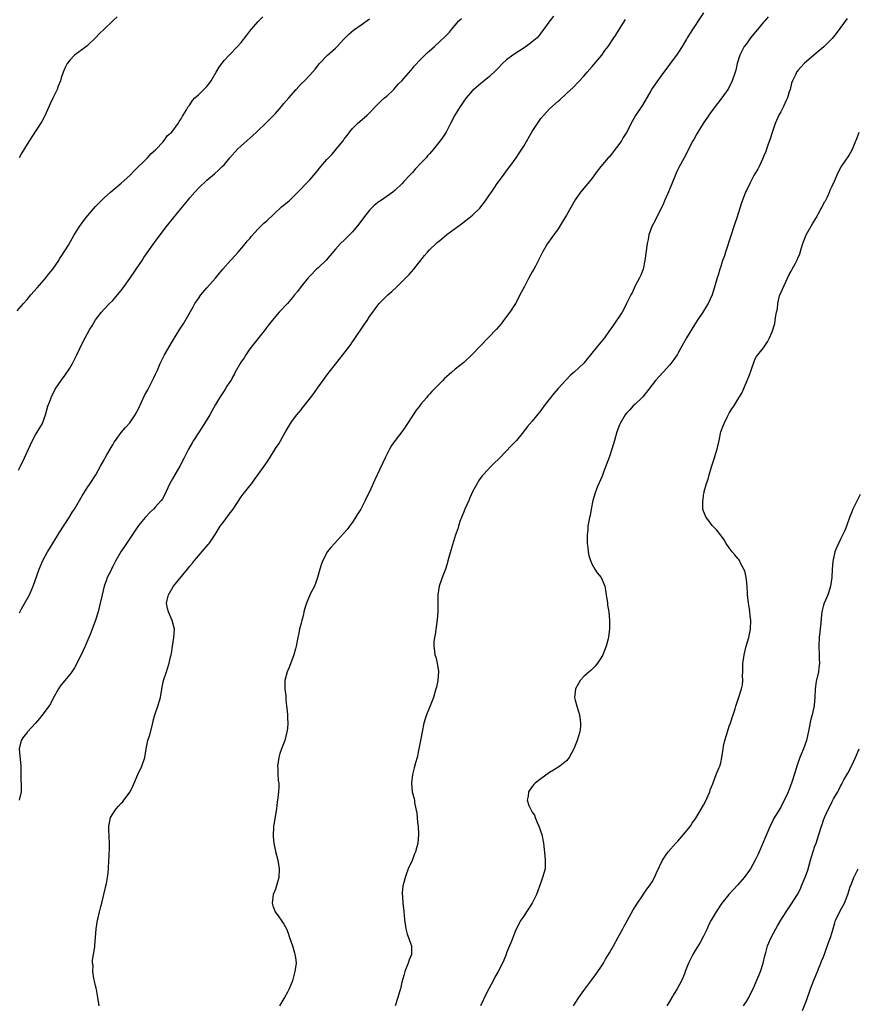
# Model space of a CAD drawing. Units: inches. Extents: x 2544000 to 2547000, y 1554000 to 1557000.
# Drawn here: x 2546051 to 2546247, y 1554519 to 1554749 of the extents above; entities that cross this region are included whole.
import ezdxf

# ---------------------------------------------------------------- set-up
doc = ezdxf.new("R2010")
doc.units = ezdxf.units.IN
doc.header["$MEASUREMENT"] = 0
doc.layers.add('LD25441554_10ft', color=254, linetype='Continuous')

msp = doc.modelspace()

# ---------------------------------------------------------------- linework, layer by layer
at = {"layer": 'LD25441554_10ft'}
for points, elevation in [([(2546050.71, 1554681.29), (2546051.64, 1554682.36), (2546052.17, 1554683), (2546053, 1554683.93), (2546053.89, 1554685), (2546055.33, 1554686.67), (2546057, 1554688.53), (2546057.4, 1554689), (2546058.07, 1554689.93), (2546059.05, 1554691), (2546060.4, 1554693), (2546060.59, 1554693.41), (2546061, 1554693.98), (2546062.64, 1554696.64), (2546064, 1554699), (2546065, 1554700.62), (2546065.22, 1554701), (2546066.7, 1554703), (2546069, 1554705.65), (2546069.69, 1554706.31), (2546070.33, 1554707), (2546071, 1554707.68), (2546072.5, 1554709), (2546075, 1554711.11), (2546077, 1554712.9), (2546078.04, 1554713.96), (2546081.15, 1554717), (2546082, 1554718), (2546083, 1554718.86), (2546083.14, 1554719), (2546084.67, 1554720.67), (2546085, 1554721.04), (2546085.81, 1554722.19), (2546086.78, 1554723), (2546088.27, 1554725), (2546088.52, 1554725.48), (2546089, 1554726.15), (2546089.27, 1554726.73), (2546089.47, 1554727), (2546090.23, 1554728.23), (2546090.66, 1554729), (2546091, 1554729.41), (2546091.61, 1554730.39), (2546092.2, 1554731), (2546093, 1554731.68), (2546094.3, 1554733), (2546095, 1554733.69), (2546095.58, 1554734.42), (2546096.01, 1554735), (2546097.2, 1554737), (2546097.86, 1554738.14), (2546098.45, 1554739), (2546099, 1554739.7), (2546100.22, 1554741), (2546102.17, 1554743), (2546103, 1554743.95), (2546104.36, 1554745.64), (2546105, 1554746.56), (2546105.36, 1554747), (2546107, 1554748.86), (2546108.08, 1554749.92)], 8340), ([(2546051, 1554644.09), (2546051.43, 1554645), (2546052.42, 1554647), (2546053.35, 1554649), (2546054.24, 1554651), (2546055, 1554652.37), (2546056.02, 1554653.98), (2546056.58, 1554655), (2546057, 1554656.12), (2546057.29, 1554657), (2546057.87, 1554659), (2546058.39, 1554660.39), (2546058.6, 1554661), (2546058.72, 1554661.28), (2546059.37, 1554662.63), (2546059.6, 1554663), (2546060.97, 1554665), (2546061.84, 1554666.16), (2546063, 1554667.89), (2546063.64, 1554669), (2546064.1, 1554669.9), (2546064.64, 1554671), (2546066.03, 1554673.97), (2546067.68, 1554677), (2546068.19, 1554677.81), (2546068.87, 1554679), (2546069, 1554679.19), (2546070.38, 1554681), (2546071, 1554681.7), (2546072.25, 1554683), (2546073, 1554683.7), (2546074.53, 1554685.47), (2546075, 1554686.06), (2546075.64, 1554687), (2546077, 1554688.85), (2546078.51, 1554691), (2546079.86, 1554693), (2546080.27, 1554693.73), (2546082.75, 1554697.25), (2546084.09, 1554699), (2546085.59, 1554701), (2546087.2, 1554703), (2546088.93, 1554705.07), (2546090.44, 1554707), (2546091, 1554707.69), (2546092.16, 1554709), (2546093, 1554709.91), (2546095, 1554711.78), (2546096.76, 1554713.24), (2546097.77, 1554714.23), (2546098.6, 1554715), (2546099, 1554715.41), (2546100.37, 1554717), (2546102.18, 1554719), (2546103, 1554719.81), (2546105, 1554721.61), (2546105.74, 1554722.26), (2546106.55, 1554723), (2546109, 1554725.35), (2546110.65, 1554727), (2546111, 1554727.37), (2546112.43, 1554729), (2546113, 1554729.67), (2546114.1, 1554731), (2546115.85, 1554733), (2546117, 1554734.25), (2546117.76, 1554735), (2546119, 1554736.28), (2546120.3, 1554737.7), (2546121.26, 1554739), (2546123.14, 1554741), (2546125, 1554742.61), (2546125.43, 1554743), (2546127, 1554744.69), (2546127.32, 1554745), (2546128.14, 1554745.86), (2546129.22, 1554746.78), (2546131, 1554748.04), (2546133, 1554749.49)], 8330), ([(2546074.08, 1554749.92), (2546073.05, 1554749), (2546070.9, 1554747), (2546069.93, 1554746.07), (2546069, 1554744.99), (2546067, 1554743.16), (2546065.77, 1554742.23), (2546064.1, 1554741), (2546063, 1554739.82), (2546062.35, 1554739), (2546061.91, 1554738.09), (2546061.44, 1554737), (2546061, 1554735.66), (2546060.8, 1554735), (2546060.27, 1554733.73), (2546060, 1554733), (2546059, 1554730.95), (2546058.38, 1554729.62), (2546057.15, 1554726.85), (2546056.47, 1554725.53), (2546054.11, 1554721.89), (2546053, 1554720.2), (2546051.8, 1554718.2), (2546051.12, 1554717)], 8350), ([(2546175.91, 1554750.09), (2546175.08, 1554749), (2546173, 1554746.08), (2546172.51, 1554745.49), (2546172.1, 1554745), (2546171, 1554744.06), (2546169.56, 1554743), (2546167.99, 1554742.01), (2546166.47, 1554741), (2546165, 1554739.87), (2546164.01, 1554739), (2546163, 1554737.96), (2546162.54, 1554737.46), (2546161, 1554735.96), (2546159.75, 1554735), (2546159.36, 1554734.64), (2546159, 1554734.39), (2546157.32, 1554733), (2546157, 1554732.7), (2546155.56, 1554731), (2546155, 1554730.27), (2546154.5, 1554729.5), (2546154.13, 1554729), (2546152.93, 1554727), (2546151.92, 1554725), (2546150.86, 1554723), (2546150.13, 1554721.87), (2546149.51, 1554721), (2546147.91, 1554719), (2546147.49, 1554718.51), (2546147, 1554717.93), (2546146.55, 1554717.45), (2546146.17, 1554717), (2546145, 1554715.73), (2546143.67, 1554714.33), (2546143, 1554713.59), (2546142.43, 1554713), (2546141, 1554711.45), (2546140.57, 1554711), (2546139, 1554709.48), (2546138.42, 1554709), (2546135.55, 1554707), (2546135.22, 1554706.78), (2546134.09, 1554705.91), (2546133, 1554704.76), (2546131.6, 1554703), (2546130.48, 1554701.52), (2546129, 1554699.72), (2546127, 1554697.72), (2546126.22, 1554697), (2546125, 1554695.66), (2546122.85, 1554693.15), (2546121, 1554691.34), (2546120.62, 1554691), (2546119, 1554689.37), (2546118.66, 1554689), (2546116.99, 1554687), (2546116.18, 1554685.82), (2546115.49, 1554685), (2546115, 1554684.37), (2546113.81, 1554683), (2546111.89, 1554681), (2546111, 1554679.97), (2546110.21, 1554679), (2546109, 1554677.46), (2546108.67, 1554677), (2546105, 1554672.38), (2546104.09, 1554671), (2546103.67, 1554670.33), (2546103, 1554669.36), (2546102.78, 1554669), (2546101.63, 1554667), (2546101.42, 1554666.58), (2546101, 1554665.82), (2546100.72, 1554665.28), (2546099.69, 1554663.69), (2546099.26, 1554663), (2546099, 1554662.62), (2546097.96, 1554661), (2546097, 1554659.41), (2546095.68, 1554657), (2546094.47, 1554655), (2546093, 1554652.81), (2546091.84, 1554651), (2546091.53, 1554650.47), (2546090.71, 1554649), (2546089.71, 1554647), (2546088.67, 1554645), (2546087, 1554642.1), (2546086.35, 1554641), (2546085, 1554638.13), (2546084.6, 1554637.4), (2546084.32, 1554637), (2546083, 1554635.52), (2546082.49, 1554635), (2546081.72, 1554634.28), (2546080.57, 1554633), (2546079, 1554631.17), (2546075.72, 1554626.28), (2546074.91, 1554625), (2546073.75, 1554623), (2546073.49, 1554622.51), (2546073, 1554621.56), (2546072.8, 1554621.2), (2546072.45, 1554620.45), (2546071.74, 1554619), (2546071.53, 1554618.47), (2546071.02, 1554617), (2546070.51, 1554615), (2546070.08, 1554613), (2546069.58, 1554611), (2546068.97, 1554609.03), (2546067.86, 1554606.14), (2546067.4, 1554605), (2546066.55, 1554603), (2546065.62, 1554601), (2546064.06, 1554597.94), (2546063.46, 1554597), (2546063, 1554596.35), (2546061, 1554593.94), (2546060.6, 1554593.4), (2546060.34, 1554593), (2546059, 1554590.7), (2546058.45, 1554589.55), (2546058.08, 1554589), (2546057, 1554587.5), (2546055.93, 1554586.07), (2546054.99, 1554585), (2546053.13, 1554583), (2546053, 1554582.85), (2546052.2, 1554581.8), (2546051.64, 1554581), (2546051.16, 1554579), (2546051.52, 1554575), (2546051.54, 1554574.46), (2546051.58, 1554571.58), (2546051.63, 1554571), (2546051.66, 1554570.34), (2546051.6, 1554569), (2546051.13, 1554567)], 8310), ([(2546051.22, 1554610.78), (2546051.73, 1554611.73), (2546052.67, 1554613.33), (2546053.55, 1554615), (2546054.4, 1554617), (2546055.85, 1554621), (2546056.68, 1554623), (2546057.77, 1554625), (2546058.25, 1554625.75), (2546060.53, 1554629.47), (2546062.83, 1554633), (2546063.64, 1554634.36), (2546064.06, 1554635), (2546065.89, 1554638.11), (2546067, 1554639.95), (2546067.74, 1554641), (2546069.05, 1554643), (2546070.14, 1554645), (2546071, 1554646.48), (2546071.27, 1554647), (2546071.64, 1554647.64), (2546072.65, 1554649.35), (2546073, 1554650.01), (2546073.37, 1554650.63), (2546073.63, 1554651), (2546075, 1554652.87), (2546075.97, 1554654.03), (2546077, 1554655.12), (2546078.22, 1554657), (2546079, 1554658.38), (2546080.45, 1554661.55), (2546081, 1554662.49), (2546081.17, 1554662.83), (2546082.32, 1554665), (2546082.52, 1554665.48), (2546083, 1554666.48), (2546083.43, 1554667.43), (2546084.07, 1554669), (2546084.36, 1554669.64), (2546085.06, 1554671), (2546087, 1554674.24), (2546088.69, 1554677), (2546089.58, 1554678.42), (2546091.79, 1554682.21), (2546092.22, 1554683), (2546093, 1554684.2), (2546093.56, 1554685), (2546095, 1554686.68), (2546097, 1554688.93), (2546097.93, 1554690.07), (2546098.71, 1554691), (2546100.52, 1554693), (2546100.73, 1554693.27), (2546102.27, 1554695), (2546103.98, 1554697), (2546104.43, 1554697.57), (2546105, 1554698.18), (2546105.37, 1554698.63), (2546107, 1554700.4), (2546108.28, 1554701.72), (2546109, 1554702.31), (2546112.46, 1554705.54), (2546114.18, 1554707), (2546116.27, 1554709), (2546116.62, 1554709.38), (2546118.19, 1554711), (2546119, 1554711.86), (2546120.46, 1554713.54), (2546121.62, 1554715), (2546123, 1554716.6), (2546123.37, 1554717), (2546124.18, 1554717.82), (2546125, 1554718.79), (2546125.19, 1554719), (2546126.8, 1554721), (2546127, 1554721.29), (2546127.75, 1554722.25), (2546128.3, 1554723), (2546129, 1554723.87), (2546130.14, 1554725), (2546132.43, 1554727), (2546133, 1554727.53), (2546134.67, 1554729.33), (2546135, 1554729.64), (2546135.67, 1554730.33), (2546136.49, 1554731), (2546137, 1554731.44), (2546138.67, 1554733), (2546139, 1554733.33), (2546139.74, 1554734.26), (2546140.49, 1554735), (2546141, 1554735.55), (2546142.6, 1554737.4), (2546143, 1554737.83), (2546143.51, 1554738.49), (2546145, 1554740.08), (2546145.92, 1554741), (2546146.47, 1554741.53), (2546147.51, 1554742.49), (2546148.13, 1554743), (2546150.66, 1554745.34), (2546151.62, 1554746.38), (2546152.12, 1554747), (2546153, 1554747.97), (2546153.87, 1554749), (2546154.44, 1554749.56)], 8320), ([(2546069.82, 1554519), (2546069.56, 1554521), (2546069.19, 1554522.81), (2546069.14, 1554523.14), (2546069, 1554523.71), (2546068.78, 1554524.78), (2546068.61, 1554525.39), (2546068.37, 1554527), (2546068.41, 1554528.41), (2546068.3, 1554529), (2546068.29, 1554529.71), (2546068.55, 1554531), (2546068.8, 1554532.8), (2546068.85, 1554533.15), (2546068.95, 1554535), (2546069.14, 1554537), (2546069.46, 1554539), (2546069.57, 1554539.57), (2546069.9, 1554541), (2546070.2, 1554542.2), (2546070.44, 1554543), (2546070.95, 1554545), (2546071.32, 1554546.68), (2546071.41, 1554547), (2546071.56, 1554547.56), (2546071.82, 1554549), (2546071.92, 1554550.08), (2546072.05, 1554551), (2546072.1, 1554553), (2546072.14, 1554553.86), (2546072.22, 1554556.22), (2546072.27, 1554557), (2546072.1, 1554560.1), (2546072.07, 1554561), (2546072.27, 1554561.73), (2546072.52, 1554563), (2546073, 1554563.81), (2546073.81, 1554565), (2546074.39, 1554565.61), (2546075, 1554566.33), (2546075.33, 1554566.67), (2546075.58, 1554567), (2546077.07, 1554569), (2546077.73, 1554570.27), (2546078.04, 1554571), (2546078.84, 1554573), (2546079.78, 1554575), (2546080.51, 1554577), (2546080.8, 1554579), (2546081.21, 1554581), (2546081.68, 1554582.32), (2546082.34, 1554585), (2546082.46, 1554585.54), (2546082.85, 1554587), (2546083.55, 1554589), (2546084.15, 1554591), (2546084.59, 1554593.41), (2546084.89, 1554595), (2546085.54, 1554597), (2546085.77, 1554597.77), (2546086.21, 1554599), (2546086.5, 1554600.5), (2546086.64, 1554601), (2546086.7, 1554601.3), (2546086.95, 1554603), (2546087.31, 1554605), (2546087.41, 1554607), (2546086.91, 1554609), (2546086.04, 1554611), (2546085.81, 1554611.81), (2546085.59, 1554613), (2546085.72, 1554613.72), (2546086, 1554615), (2546087.19, 1554617), (2546090.49, 1554621), (2546091, 1554621.66), (2546091.61, 1554622.39), (2546092.09, 1554623), (2546095.29, 1554626.71), (2546095.5, 1554627), (2546096.9, 1554629.1), (2546098.13, 1554631), (2546099, 1554632.19), (2546100.22, 1554633.78), (2546101.12, 1554635), (2546103, 1554637.85), (2546103.48, 1554638.52), (2546105, 1554640.45), (2546105.46, 1554641), (2546106.13, 1554641.87), (2546107, 1554643.05), (2546108.35, 1554645), (2546108.64, 1554645.36), (2546109.7, 1554647), (2546111, 1554649.11), (2546111.77, 1554650.23), (2546113.34, 1554653), (2546114.52, 1554655), (2546115, 1554655.68), (2546116.01, 1554657), (2546116.47, 1554657.53), (2546117, 1554658.21), (2546117.36, 1554658.64), (2546117.61, 1554659), (2546119.17, 1554661), (2546119.99, 1554662.01), (2546121, 1554663.5), (2546122.48, 1554665.52), (2546123, 1554666.27), (2546123.33, 1554666.67), (2546123.56, 1554667), (2546125, 1554668.86), (2546126.74, 1554671), (2546128.59, 1554673.41), (2546129, 1554674.03), (2546129.4, 1554674.6), (2546131.81, 1554678.19), (2546132.4, 1554679), (2546133, 1554679.96), (2546133.72, 1554681), (2546134.26, 1554681.74), (2546135, 1554682.69), (2546135.26, 1554683), (2546137, 1554684.77), (2546137.23, 1554685), (2546138.18, 1554685.82), (2546139.4, 1554687), (2546142.2, 1554689.8), (2546143.32, 1554691), (2546145.81, 1554694.19), (2546146.48, 1554695), (2546147, 1554695.54), (2546148.53, 1554697), (2546148.78, 1554697.22), (2546149, 1554697.43), (2546149.87, 1554698.13), (2546151, 1554699.11), (2546153.61, 1554701), (2546154.43, 1554701.57), (2546155.57, 1554702.43), (2546156.28, 1554703), (2546157, 1554703.59), (2546158.71, 1554705.29), (2546160.05, 1554707), (2546161, 1554708.34), (2546161.44, 1554709), (2546162.11, 1554709.89), (2546162.8, 1554711), (2546164.26, 1554713), (2546165, 1554713.96), (2546165.73, 1554715), (2546167.21, 1554717), (2546167.94, 1554718.06), (2546168.57, 1554719), (2546169, 1554719.7), (2546171, 1554723.17), (2546172.49, 1554725.51), (2546173, 1554726.19), (2546173.66, 1554727), (2546175, 1554728.43), (2546177, 1554730.25), (2546177.42, 1554730.58), (2546179, 1554732.01), (2546180.54, 1554733.46), (2546183, 1554736.1), (2546183.77, 1554737), (2546185, 1554738.35), (2546187.2, 1554741), (2546187.96, 1554742.04), (2546188.69, 1554743), (2546190.06, 1554745), (2546190.43, 1554745.57), (2546191.3, 1554747), (2546192.73, 1554749.27)], 8300), ([(2546211, 1554750.89), (2546209.75, 1554749), (2546209, 1554747.9), (2546208.42, 1554747), (2546207.89, 1554746.11), (2546207.18, 1554745), (2546207, 1554744.68), (2546205.97, 1554743), (2546205, 1554741.44), (2546204.82, 1554741.18), (2546203, 1554738.81), (2546201, 1554736.11), (2546200.21, 1554735), (2546199, 1554733.22), (2546198.66, 1554732.66), (2546196.7, 1554729.3), (2546195.12, 1554726.88), (2546194.37, 1554725.63), (2546193, 1554722.95), (2546192.24, 1554721.76), (2546191.79, 1554721), (2546191, 1554719.84), (2546190.37, 1554719), (2546189, 1554717.28), (2546188.74, 1554717), (2546187.03, 1554715), (2546186.14, 1554713.86), (2546185, 1554712.29), (2546183.94, 1554711), (2546183.53, 1554710.47), (2546182.23, 1554709), (2546181, 1554707.23), (2546179, 1554703.65), (2546178, 1554702), (2546177, 1554700.46), (2546175.59, 1554698.41), (2546174.58, 1554697), (2546173.36, 1554695), (2546171.72, 1554691.72), (2546171.34, 1554691), (2546171, 1554690.41), (2546170.22, 1554689), (2546169.15, 1554687), (2546168.42, 1554685.58), (2546167.06, 1554683), (2546165.72, 1554681), (2546165, 1554679.96), (2546164.27, 1554679), (2546163.72, 1554678.28), (2546162.66, 1554677), (2546158.87, 1554673.13), (2546156.9, 1554671), (2546155, 1554669.26), (2546153, 1554667.69), (2546152.21, 1554667), (2546151.55, 1554666.45), (2546150.52, 1554665.48), (2546150.07, 1554665), (2546149, 1554663.95), (2546147.53, 1554662.47), (2546147, 1554661.82), (2546146.59, 1554661.41), (2546146.28, 1554661), (2546145, 1554659.47), (2546144.64, 1554659), (2546143.9, 1554658.1), (2546141, 1554653.69), (2546138.95, 1554651), (2546138.14, 1554649.86), (2546137.61, 1554649), (2546136.63, 1554647), (2546134.73, 1554643), (2546134.19, 1554641.81), (2546132.96, 1554639), (2546132.27, 1554637.73), (2546131.96, 1554637), (2546130.91, 1554635), (2546130.16, 1554633.84), (2546129.69, 1554633), (2546129, 1554631.91), (2546128.33, 1554631), (2546127.75, 1554630.25), (2546127, 1554629.34), (2546124.82, 1554627), (2546123.96, 1554626.04), (2546123.12, 1554625), (2546123, 1554624.81), (2546122.1, 1554623), (2546121.78, 1554622.22), (2546121.39, 1554621), (2546120.81, 1554619), (2546120.37, 1554617.63), (2546120.09, 1554617), (2546119.14, 1554615.14), (2546118.23, 1554613), (2546117.88, 1554611.88), (2546117.66, 1554611), (2546117.59, 1554610.41), (2546117.16, 1554609), (2546117, 1554608.39), (2546116.61, 1554607), (2546116.37, 1554605.63), (2546116.21, 1554605), (2546115.86, 1554603), (2546115.66, 1554602.34), (2546115.32, 1554601), (2546115, 1554600.11), (2546114.14, 1554597.86), (2546113.75, 1554597), (2546113.21, 1554595), (2546113.18, 1554594.82), (2546113.22, 1554593), (2546113.42, 1554591.42), (2546113.41, 1554591), (2546113.43, 1554590.57), (2546113.61, 1554589), (2546113.78, 1554587.78), (2546113.84, 1554587), (2546113.84, 1554586.16), (2546113.9, 1554585), (2546113.79, 1554583.79), (2546113.7, 1554583), (2546113.17, 1554581), (2546112.41, 1554579), (2546112.05, 1554577.95), (2546111.79, 1554577), (2546111.51, 1554575), (2546111.56, 1554574.44), (2546111.57, 1554573), (2546111.63, 1554571.63), (2546111.76, 1554571), (2546111.77, 1554570.23), (2546111.71, 1554569), (2546111.55, 1554567.55), (2546111.4, 1554566.6), (2546111.24, 1554565), (2546110.65, 1554561.35), (2546110.58, 1554561), (2546110.54, 1554560.54), (2546110.48, 1554559), (2546110.51, 1554558.51), (2546110.66, 1554557), (2546111.04, 1554555.04), (2546111.55, 1554553), (2546111.9, 1554551), (2546111.8, 1554549), (2546111.2, 1554546.8), (2546111, 1554546.23), (2546110.5, 1554545), (2546110.24, 1554543), (2546110.38, 1554542.38), (2546110.96, 1554541), (2546111.77, 1554539.77), (2546112.38, 1554539), (2546113, 1554538.12), (2546113.58, 1554537), (2546113.95, 1554535.95), (2546114.31, 1554535), (2546114.98, 1554533.02), (2546115.42, 1554531.42), (2546115.57, 1554531), (2546115.68, 1554530.32), (2546115.81, 1554529), (2546115.56, 1554527), (2546115, 1554524.88), (2546114.21, 1554523), (2546113.81, 1554522.19), (2546113.14, 1554521), (2546113, 1554520.72), (2546111.92, 1554519)], 8290), ([(2546226.11, 1554749.89), (2546225.32, 1554749), (2546225, 1554748.67), (2546223.57, 1554747), (2546221.94, 1554745), (2546221, 1554743.66), (2546220.51, 1554743), (2546219.97, 1554742.03), (2546219.43, 1554741), (2546218.82, 1554739), (2546218.49, 1554737.51), (2546218.35, 1554737), (2546217.68, 1554735), (2546216.8, 1554733.2), (2546216.68, 1554733), (2546215.28, 1554731), (2546214.27, 1554729.73), (2546213, 1554728.06), (2546212.21, 1554727), (2546210.87, 1554725), (2546209.64, 1554723), (2546209.42, 1554722.58), (2546208.69, 1554721.31), (2546208.5, 1554721), (2546207.93, 1554719.93), (2546207.31, 1554718.68), (2546206.45, 1554717), (2546205.24, 1554714.76), (2546205, 1554714.25), (2546204.61, 1554713.39), (2546203.45, 1554710.55), (2546202.53, 1554708.53), (2546201.85, 1554707), (2546201.63, 1554706.37), (2546199.65, 1554702.35), (2546198.92, 1554701), (2546198.21, 1554699), (2546198.02, 1554697.98), (2546197.8, 1554697), (2546197.3, 1554693), (2546196.85, 1554691), (2546196.35, 1554689.65), (2546196.05, 1554689), (2546194.97, 1554687), (2546194.36, 1554685.64), (2546193.98, 1554685), (2546193.03, 1554682.97), (2546192.36, 1554681.64), (2546191.95, 1554681), (2546189.84, 1554677.84), (2546189.25, 1554677), (2546189, 1554676.68), (2546187.85, 1554675), (2546186.19, 1554673), (2546184.6, 1554671), (2546183.85, 1554670.15), (2546183, 1554669.07), (2546180.78, 1554667), (2546179.82, 1554666.18), (2546177, 1554663.13), (2546176, 1554662), (2546173.7, 1554659), (2546173, 1554658.05), (2546171, 1554655.55), (2546169.82, 1554654.18), (2546168.95, 1554653), (2546167.29, 1554651), (2546167, 1554650.69), (2546166.15, 1554649.85), (2546163.38, 1554647), (2546163, 1554646.57), (2546162.19, 1554645.81), (2546161.41, 1554645), (2546159.5, 1554643), (2546159.27, 1554642.73), (2546158.43, 1554641.57), (2546158.09, 1554641), (2546157.06, 1554639), (2546156.4, 1554637.6), (2546156.15, 1554637), (2546155.26, 1554635), (2546155.19, 1554634.81), (2546155, 1554634.36), (2546154.61, 1554633.39), (2546154.43, 1554633), (2546154.07, 1554632.07), (2546153.73, 1554631), (2546153.6, 1554630.4), (2546153.08, 1554629), (2546152.11, 1554625.89), (2546151.46, 1554623.46), (2546151, 1554621.98), (2546150.69, 1554621), (2546149.92, 1554619), (2546149.68, 1554618.32), (2546149.27, 1554617), (2546148.96, 1554615), (2546148.92, 1554611), (2546148.76, 1554609.24), (2546148.3, 1554605.7), (2546148.17, 1554605), (2546148.03, 1554604.03), (2546147.98, 1554603), (2546148.14, 1554601.86), (2546148.22, 1554601), (2546148.43, 1554600.43), (2546148.78, 1554599), (2546149.05, 1554597.05), (2546148.93, 1554595), (2546148.6, 1554593.4), (2546148.5, 1554593), (2546147.89, 1554591), (2546147, 1554588.69), (2546146.26, 1554587), (2546145.94, 1554586.06), (2546145.7, 1554585), (2546145.29, 1554583), (2546145, 1554581.39), (2546144.53, 1554579), (2546144.08, 1554577), (2546143.75, 1554575.75), (2546143.42, 1554574.58), (2546143.04, 1554573), (2546142.76, 1554571), (2546142.94, 1554569), (2546143.38, 1554567.38), (2546143.45, 1554567), (2546143.5, 1554566.5), (2546143.82, 1554565), (2546144.01, 1554564.01), (2546144.07, 1554563), (2546144.18, 1554561.82), (2546144.3, 1554561), (2546144.42, 1554559), (2546144.26, 1554557), (2546143.75, 1554555), (2546143.51, 1554554.49), (2546142.93, 1554552.93), (2546142.01, 1554551), (2546141.48, 1554549.48), (2546141.28, 1554549), (2546141, 1554547.82), (2546140.78, 1554547), (2546140.58, 1554545.42), (2546140.58, 1554545), (2546140.65, 1554544.65), (2546140.75, 1554543), (2546141.02, 1554541.02), (2546141.16, 1554539.16), (2546141.44, 1554537), (2546141.79, 1554535.79), (2546142.1, 1554535), (2546142.31, 1554534.31), (2546142.78, 1554533), (2546142.75, 1554531), (2546142.22, 1554529.78), (2546142, 1554529), (2546141.41, 1554527.41), (2546141.24, 1554527), (2546141, 1554526.08), (2546140.56, 1554524.56), (2546140.18, 1554523), (2546139.92, 1554522.08), (2546139.6, 1554521), (2546138.93, 1554519)], 8280), ([(2546244.49, 1554749.51), (2546241.99, 1554746.01), (2546241, 1554744.86), (2546239.07, 1554742.93), (2546236.76, 1554741), (2546234.51, 1554739), (2546233.77, 1554738.23), (2546233, 1554737.37), (2546232.83, 1554737.17), (2546232.72, 1554737), (2546232.51, 1554736.51), (2546231.77, 1554735), (2546231.56, 1554734.44), (2546231.2, 1554733), (2546231, 1554732.39), (2546230.59, 1554731), (2546230.2, 1554730.2), (2546229.68, 1554729), (2546229, 1554727.77), (2546228.59, 1554727), (2546227.71, 1554725), (2546227, 1554722.92), (2546226.57, 1554721.43), (2546226, 1554720), (2546225.67, 1554719), (2546225.52, 1554718.48), (2546225, 1554717.31), (2546224.91, 1554717.09), (2546224.73, 1554716.73), (2546223.97, 1554715), (2546223.66, 1554714.34), (2546223, 1554713.25), (2546222.69, 1554712.69), (2546221.78, 1554711), (2546221, 1554709.4), (2546220.82, 1554709), (2546219.74, 1554706.26), (2546218.75, 1554703), (2546218.29, 1554701.71), (2546218.07, 1554701), (2546217.4, 1554699), (2546216.08, 1554695), (2546215.86, 1554694.14), (2546215.41, 1554693), (2546215, 1554691.65), (2546214.78, 1554691), (2546214.4, 1554689.6), (2546214.18, 1554689), (2546213.88, 1554687.88), (2546213.01, 1554685.01), (2546212.1, 1554683), (2546211.64, 1554682.36), (2546210.81, 1554681), (2546209.46, 1554679), (2546208.22, 1554677), (2546207.01, 1554674.99), (2546205.94, 1554673), (2546205, 1554671.33), (2546204.8, 1554671), (2546204.07, 1554669.93), (2546203.35, 1554669), (2546203, 1554668.57), (2546201.53, 1554667), (2546199.76, 1554665), (2546198.22, 1554663), (2546196.79, 1554661.21), (2546196.54, 1554661), (2546195, 1554659.46), (2546194.5, 1554659), (2546193.79, 1554658.21), (2546193, 1554657.39), (2546192.68, 1554657), (2546191.51, 1554655), (2546191.36, 1554654.64), (2546190.77, 1554653), (2546190.21, 1554651), (2546189.59, 1554649), (2546189, 1554647.3), (2546187.65, 1554643.65), (2546187.31, 1554642.69), (2546186.25, 1554640.25), (2546185.74, 1554639), (2546185.15, 1554637), (2546184.75, 1554635), (2546184.47, 1554633.53), (2546184.34, 1554633), (2546184.19, 1554632.19), (2546184, 1554631), (2546183.94, 1554630.06), (2546183.83, 1554629), (2546183.79, 1554627.79), (2546183.82, 1554627), (2546183.96, 1554626.04), (2546184.04, 1554625), (2546184.2, 1554624.2), (2546184.56, 1554623), (2546185, 1554622.1), (2546185.6, 1554621), (2546186.15, 1554620.15), (2546187.05, 1554619), (2546187.93, 1554617), (2546188.1, 1554616.1), (2546188.27, 1554615), (2546188.55, 1554613), (2546188.59, 1554612.59), (2546188.85, 1554611), (2546189.01, 1554609), (2546188.99, 1554607), (2546188.82, 1554605.18), (2546188.72, 1554604.72), (2546188.28, 1554603), (2546187.48, 1554601), (2546187, 1554600.19), (2546186.2, 1554599), (2546185.7, 1554598.3), (2546185, 1554597.65), (2546184.68, 1554597.32), (2546184.24, 1554597), (2546183, 1554595.91), (2546182.21, 1554595), (2546181.76, 1554594.24), (2546181.08, 1554593), (2546181, 1554592.32), (2546180.87, 1554591), (2546181, 1554590.4), (2546181.39, 1554589), (2546181.76, 1554587.76), (2546182.02, 1554587), (2546182.28, 1554585), (2546182.23, 1554584.23), (2546182.07, 1554583), (2546181.74, 1554581.74), (2546181.5, 1554581), (2546181, 1554579.82), (2546180.71, 1554579), (2546179.62, 1554577), (2546179, 1554576.26), (2546177.45, 1554575), (2546175.92, 1554574.08), (2546175, 1554573.51), (2546173, 1554572.02), (2546171.67, 1554571), (2546171.33, 1554570.67), (2546171, 1554570.24), (2546170.09, 1554569), (2546170, 1554568), (2546169.81, 1554567), (2546170.22, 1554565.78), (2546170.55, 1554565), (2546170.74, 1554564.74), (2546171, 1554564.25), (2546171.5, 1554563.5), (2546171.68, 1554563), (2546172.14, 1554561.86), (2546172.55, 1554561), (2546173.19, 1554559), (2546173.6, 1554557), (2546173.94, 1554554.06), (2546174.02, 1554553), (2546173.97, 1554551.97), (2546173.96, 1554551), (2546173.41, 1554549), (2546173, 1554547.84), (2546171.95, 1554545), (2546170.94, 1554543), (2546169.64, 1554541), (2546169, 1554539.98), (2546168.34, 1554539), (2546167.82, 1554538.18), (2546167, 1554536.35), (2546166.14, 1554534.14), (2546165, 1554531.38), (2546164.86, 1554531), (2546164.31, 1554529.69), (2546164.04, 1554529), (2546163, 1554527), (2546162.27, 1554525.73), (2546161.93, 1554525), (2546160.87, 1554523), (2546160.2, 1554521.8), (2546158.87, 1554519)], 8270), ([(2546180.61, 1554519), (2546181, 1554519.68), (2546181.88, 1554521), (2546183, 1554522.63), (2546184.9, 1554525.1), (2546185.76, 1554526.24), (2546186.3, 1554527), (2546187, 1554528.05), (2546187.61, 1554529), (2546188.08, 1554529.92), (2546188.77, 1554531), (2546189, 1554531.43), (2546189.92, 1554533), (2546191, 1554534.91), (2546192.12, 1554537), (2546192.41, 1554537.59), (2546193.12, 1554538.88), (2546194.57, 1554541.43), (2546195.55, 1554543), (2546196.72, 1554544.72), (2546196.94, 1554545.06), (2546197.75, 1554546.25), (2546198.34, 1554547), (2546199, 1554548.01), (2546199.52, 1554549), (2546199.96, 1554550.04), (2546201.42, 1554553), (2546202, 1554554), (2546202.73, 1554555), (2546204.51, 1554557), (2546205, 1554557.5), (2546206.33, 1554559), (2546207.93, 1554561), (2546208.36, 1554561.64), (2546209.19, 1554562.81), (2546211, 1554565.85), (2546211.39, 1554566.61), (2546212.44, 1554569), (2546212.56, 1554569.44), (2546213.13, 1554570.87), (2546213.34, 1554571.34), (2546213.96, 1554573), (2546214.67, 1554574.67), (2546214.8, 1554575), (2546215, 1554575.79), (2546215.27, 1554577), (2546215.5, 1554578.5), (2546215.53, 1554579), (2546215.63, 1554579.63), (2546215.95, 1554581), (2546216.57, 1554583), (2546217, 1554584.29), (2546217.26, 1554585), (2546217.66, 1554586.34), (2546217.91, 1554587), (2546218.35, 1554588.35), (2546218.53, 1554589), (2546219.18, 1554590.82), (2546219.87, 1554593), (2546220.06, 1554593.94), (2546220.17, 1554595), (2546220.12, 1554596.12), (2546220.15, 1554597), (2546220.16, 1554599), (2546220.37, 1554600.37), (2546220.45, 1554601), (2546220.97, 1554603), (2546221.53, 1554605), (2546221.93, 1554607), (2546222.04, 1554609), (2546221.91, 1554610.09), (2546221.83, 1554611), (2546221.72, 1554611.72), (2546221.5, 1554613), (2546221.27, 1554615), (2546221.27, 1554615.27), (2546221.15, 1554617), (2546221, 1554618.5), (2546220.94, 1554619), (2546220.61, 1554620.61), (2546220.41, 1554621), (2546219.64, 1554622.36), (2546219.35, 1554623), (2546219.21, 1554623.21), (2546219, 1554623.45), (2546218.31, 1554624.31), (2546217.69, 1554625), (2546217, 1554625.97), (2546216.23, 1554627), (2546215.81, 1554627.81), (2546214.96, 1554628.96), (2546214.08, 1554630.08), (2546213.12, 1554631), (2546213, 1554631.14), (2546212.22, 1554632.22), (2546211.6, 1554633), (2546211, 1554634.48), (2546210.85, 1554635), (2546210.79, 1554636.79), (2546210.81, 1554637), (2546210.86, 1554637.14), (2546211, 1554638.25), (2546211.11, 1554638.89), (2546211.1, 1554639), (2546211.13, 1554639.13), (2546211.67, 1554641), (2546212.05, 1554641.95), (2546212.3, 1554643), (2546212.85, 1554644.85), (2546213.57, 1554647), (2546213.79, 1554647.79), (2546214.17, 1554649), (2546214.34, 1554649.66), (2546214.61, 1554651), (2546215.04, 1554653), (2546215.58, 1554654.42), (2546215.81, 1554655), (2546216.6, 1554656.6), (2546217, 1554657.43), (2546217.63, 1554658.37), (2546218.09, 1554659), (2546219, 1554660.62), (2546219.26, 1554661), (2546219.93, 1554662.07), (2546221, 1554664.61), (2546221.69, 1554666.31), (2546221.93, 1554667), (2546222.4, 1554668.4), (2546222.62, 1554669), (2546223, 1554669.9), (2546223.37, 1554670.63), (2546223.64, 1554671), (2546225, 1554672.68), (2546225.94, 1554674.06), (2546226.41, 1554675), (2546227, 1554676.41), (2546227.66, 1554678.34), (2546227.73, 1554679), (2546227.76, 1554679.76), (2546228.06, 1554681), (2546228.28, 1554681.72), (2546228.34, 1554683), (2546228.75, 1554684.75), (2546229, 1554685.46), (2546231, 1554689.79), (2546231.46, 1554690.54), (2546231.69, 1554691), (2546232.43, 1554692.43), (2546232.84, 1554693.16), (2546233, 1554693.58), (2546233.44, 1554694.56), (2546233.77, 1554695.77), (2546234.18, 1554697), (2546234.96, 1554699), (2546236.41, 1554701.59), (2546237.26, 1554703), (2546238.4, 1554705), (2546238.59, 1554705.41), (2546239.27, 1554706.73), (2546239.44, 1554707), (2546239.9, 1554707.9), (2546240.4, 1554709), (2546240.55, 1554709.45), (2546241, 1554710.4), (2546241.18, 1554710.82), (2546241.3, 1554711), (2546241.58, 1554711.58), (2546242.44, 1554713.56), (2546243.11, 1554714.89), (2546244.77, 1554717.23), (2546245, 1554717.62), (2546245.76, 1554719), (2546246.22, 1554720.22), (2546246.55, 1554721), (2546246.7, 1554721.3), (2546247.3, 1554723)], 8260), ([(2546247.59, 1554638.41), (2546246.83, 1554637), (2546245.84, 1554635), (2546245.62, 1554634.38), (2546245.08, 1554633), (2546244.37, 1554631), (2546243.99, 1554630.01), (2546243, 1554627.98), (2546242.49, 1554627), (2546242.05, 1554625.95), (2546241.67, 1554625), (2546241.21, 1554622.79), (2546241.06, 1554621), (2546240.94, 1554619), (2546240.66, 1554617), (2546240.47, 1554616.47), (2546239.99, 1554615), (2546239.13, 1554613), (2546239, 1554612.55), (2546238.64, 1554611), (2546238.45, 1554609.55), (2546238.34, 1554608.34), (2546237.97, 1554605), (2546237.9, 1554603), (2546238.01, 1554601), (2546238.02, 1554600.02), (2546238.06, 1554599), (2546237.91, 1554597.91), (2546237.82, 1554597), (2546237.29, 1554594.71), (2546237.05, 1554593), (2546236.99, 1554591), (2546236.8, 1554589.2), (2546236.79, 1554589), (2546236.74, 1554588.74), (2546236.32, 1554587), (2546236.02, 1554585.98), (2546235.54, 1554583.54), (2546235.01, 1554581), (2546234.33, 1554579), (2546233.5, 1554577), (2546232.75, 1554575), (2546232.36, 1554573.64), (2546231.55, 1554571), (2546231.37, 1554570.63), (2546231, 1554569.54), (2546230.6, 1554568.6), (2546229, 1554565.44), (2546228.4, 1554564.4), (2546227.35, 1554562.65), (2546227, 1554561.91), (2546226.68, 1554561.32), (2546226.23, 1554560.23), (2546223.97, 1554555), (2546223.7, 1554554.3), (2546223.04, 1554553), (2546221.92, 1554551), (2546220.46, 1554549), (2546219, 1554547.26), (2546217.88, 1554546.12), (2546216.86, 1554545), (2546215.23, 1554543), (2546213.9, 1554541), (2546213, 1554539.43), (2546212.77, 1554539), (2546212.18, 1554537.82), (2546211.83, 1554537), (2546211, 1554535.26), (2546210.16, 1554533.84), (2546209, 1554531.95), (2546208.47, 1554531), (2546207.51, 1554529), (2546206.73, 1554527), (2546206.52, 1554526.52), (2546205.92, 1554525), (2546204.81, 1554523), (2546204.13, 1554521.87), (2546203.58, 1554521), (2546203, 1554520.02), (2546202.42, 1554519)], 8250), ([(2546220.35, 1554519), (2546221, 1554520.05), (2546221.53, 1554521), (2546222, 1554522), (2546222.55, 1554523), (2546223, 1554523.94), (2546223.46, 1554525), (2546223.88, 1554526.12), (2546224.26, 1554527), (2546224.9, 1554529), (2546225.28, 1554530.72), (2546225.51, 1554531.51), (2546225.92, 1554533), (2546226.79, 1554535), (2546227.87, 1554537), (2546228.28, 1554537.72), (2546229.06, 1554539), (2546230.3, 1554541), (2546231.39, 1554542.61), (2546232.95, 1554545.05), (2546233.64, 1554546.36), (2546233.9, 1554547), (2546234.49, 1554548.49), (2546234.81, 1554549.19), (2546235.31, 1554550.69), (2546235.99, 1554553), (2546236.2, 1554553.8), (2546237, 1554556.31), (2546237.26, 1554557), (2546237.94, 1554559), (2546238.54, 1554561), (2546238.66, 1554561.34), (2546239, 1554562.39), (2546239.23, 1554563), (2546240.15, 1554565), (2546240.46, 1554565.54), (2546241, 1554566.69), (2546241.37, 1554567.37), (2546242.31, 1554569), (2546242.58, 1554569.42), (2546243, 1554570.31), (2546243.25, 1554570.75), (2546243.36, 1554571), (2546243.76, 1554571.76), (2546244.65, 1554573.35), (2546245.51, 1554575), (2546246.44, 1554577), (2546247.3, 1554579)], 8240), ([(2546234.09, 1554517.91), (2546235, 1554520.27), (2546235.98, 1554523), (2546236.76, 1554525), (2546237, 1554525.54), (2546237.58, 1554527), (2546238.02, 1554528.02), (2546238.41, 1554529), (2546238.57, 1554529.43), (2546239, 1554530.47), (2546239.31, 1554531.31), (2546240.17, 1554533.83), (2546240.61, 1554535), (2546241, 1554536.22), (2546241.63, 1554538.37), (2546241.83, 1554539), (2546242.78, 1554541), (2546243, 1554541.37), (2546243.9, 1554543), (2546244.72, 1554545), (2546245.21, 1554546.79), (2546245.53, 1554547.53), (2546246.07, 1554549), (2546247.11, 1554551)], 8230)]:
    msp.add_lwpolyline(points, dxfattribs=dict(at, elevation=elevation))

doc.saveas('drawing.dxf')
